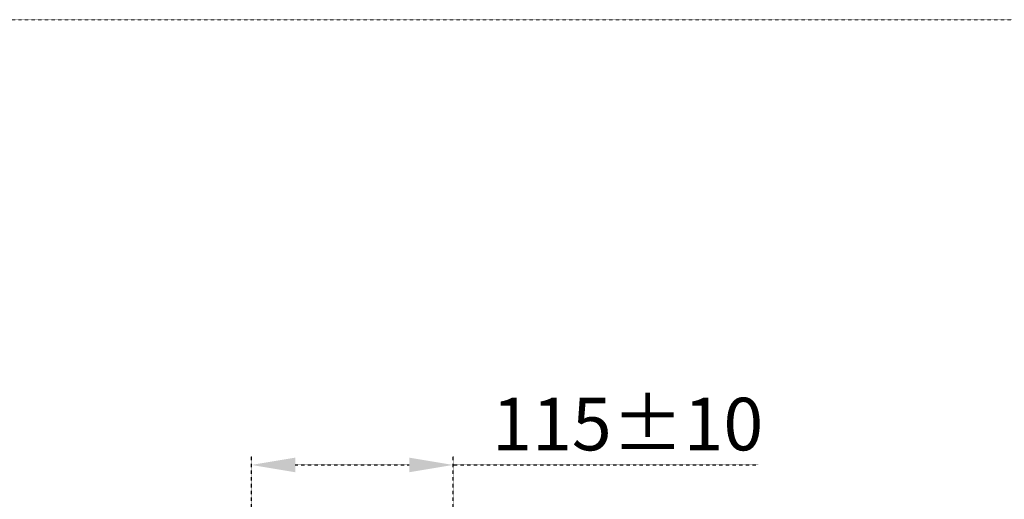
# Model space of a CAD drawing. Extents: x 3952 to 12313, y 4967 to 8115.
# Drawn here: x 6726 to 7287, y 7664 to 7938 of the extents above; entities that cross this region are included whole.
import ezdxf

# ---------------------------------------------------------------- set-up
doc = ezdxf.new("R2010")
doc.units = 0
doc.header["$LTSCALE"] = 0.2
doc.header["$MEASUREMENT"] = 0
doc.linetypes.add('HIDDEN', pattern=[0.375, 0.25, -0.125])
doc.layers.get('Defpoints').update_dxf_attribs({"linetype": 'CONTINUOUS'})
doc.layers.add('Hidden', color=7, linetype='HIDDEN', lineweight=15)
doc.styles.add('style2', font='VNARIAL.TTF', dxfattribs={"height": 30})
doc.dimstyles.new('đá', dxfattribs={"dimtxt": 30, "dimasz": 25, "dimexe": 5, "dimexo": 5, "dimgap": 3, "dimtad": 1, "dimtoh": 1, "dimdec": 0, "dimzin": 0, "dimdsep": 46, "dimtxsty": 'style2', "dimcen": 0.09, "dimadec": 0, "dimazin": 0, "dimtfac": 1, "dimtdec": 0, "dimtofl": 0, "dimtmove": 0, "dimatfit": 3, "dimfxl": 1, "dimtolj": 1, "dimtzin": 0, "dimarcsym": 0})

# ---------------------------------------------------------------- blocks, each defined once
blk = doc.blocks.new('*D103')
at = {"layer": 'Defpoints', "color": 0, "transparency": 16777216}
for p in [(6858.4, 7684.02), (6973.4, 7607.95), (6858.4, 7547.95)]:
    blk.add_point(p, dxfattribs=at)
at = {"layer": 'Hidden', "color": 0, "lineweight": -2, "transparency": 16777216}
for p, q in [((6858.4, 7552.95), (6858.4, 7689.02)), ((6973.4, 7612.95), (6973.4, 7689.02)), ((6883.4, 7684.02), (6948.4, 7684.02)), ((6973.4, 7684.02), (7147.37, 7684.02))]:
    blk.add_line(p, q, dxfattribs=at)
at = {"layer": 'Hidden', "color": 0, "transparency": 16777216}
for points in [[(6883.4, 7688.19), (6883.4, 7679.85), (6858.4, 7684.02)], [(6948.4, 7688.19), (6948.4, 7679.85), (6973.4, 7684.02)]]:
    blk.add_solid(points, dxfattribs=at)
at = {"layer": 'Hidden', "color": 0, "transparency": 16777216, "insert": (7072.88, 7707.34), "char_height": 30, "attachment_point": 5, "style": 'style2'}
blk.add_mtext('\\A1;{\\fArial|b0|i0|c0|p34;115±10}', dxfattribs=at)

msp = doc.modelspace()

# ---------------------------------------------------------------- linework, layer by layer
at = {"layer": 'Hidden', "color": 7}
msp.add_lwpolyline([(3951.72, 7938.03), (7757.49, 7938.03), (7757.49, 4966.7), (3951.72, 4966.7)], close=True, dxfattribs=at)

# ---------------------------------------------------------------- dimensions: what is measured, and where the dimension line sits
dim = msp.add_linear_dim(base=(6858.4, 7684.02), p1=(6973.4, 7607.95), p2=(6858.4, 7547.95), text='{\\fArial|b0|i0|c0|p34;<>±10}', dimstyle='đá', override={"dimgap": 8}, dxfattribs=at)
dim.commit()
dim.dimension.update_dxf_attribs({"geometry": '*D103', "text_midpoint": (7072.88, 7684.02), "dimtype": 160})

doc.saveas('drawing.dxf')
